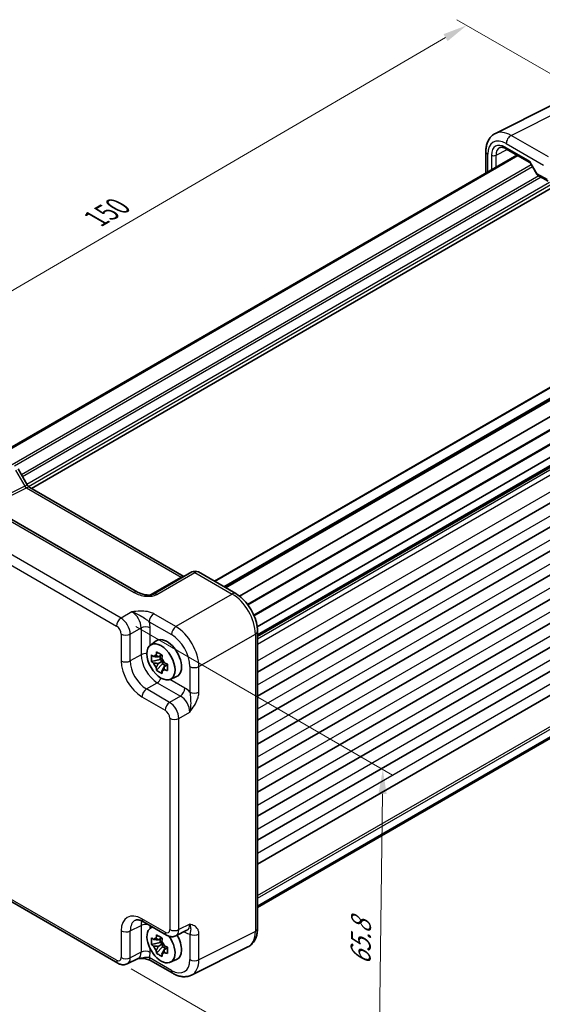
# Model space of a CAD drawing. Units: millimetres. Extents: x 22 to 2789, y 12 to 574.
# Drawn here: x 100 to 180, y 168 to 318 of the extents above; entities that cross this region are included whole.
import ezdxf

# ---------------------------------------------------------------- set-up
doc = ezdxf.new("R2010")
doc.units = ezdxf.units.MM
doc.header["$LTSCALE"] = 1.5
doc.layers.get('Defpoints').update_dxf_attribs({"lineweight": 25})
for name, color, linetype, lineweight in [('Dimension (ISO)', 7, 'Continuous', 18), ('Visible (ISO)', 7, 'Continuous', 35), ('Visible Narrow (ISO)', 7, 'Continuous', 25)]:
    doc.layers.add(name, color=color, linetype=linetype, lineweight=lineweight)
doc.styles.add('Note Text (TK)', font='MS PGothic.ttf')
doc.dimstyles.new('Default - Method 1b (TK)', dxfattribs={"dimscale": 1.5, "dimtxt": 2.5, "dimasz": 2.5, "dimexe": 1, "dimexo": 1.5, "dimgap": 1, "dimtad": 1, "dimtoh": 1, "dimrnd": 1e-08, "dimdsep": 46, "dimtxsty": 'Note Text (TK)', "dimcen": 0.09, "dimdle": 5, "dimclrd": 100, "dimclre": 100, "dimclrt": 7, "dimadec": 1, "dimazin": 1, "dimtfac": 1, "dimtmove": 0, "dimatfit": 3, "dimfxl": 1, "dimtolj": 1, "dimlwd": -1, "dimlwe": -1, "dimarcsym": 0})

# ---------------------------------------------------------------- blocks, each defined once
blk = doc.blocks.new('*D11')
at = {"layer": 'Defpoints', "color": 0}
for p in [(192.36, 303.31), (62.22, 255.64), (86.5, 241.62)]:
    blk.add_point(p, dxfattribs=at)
at = {"layer": 'Dimension (ISO)', "color": 100}
for p, q in [((190.12, 304.61), (166.58, 318.2)), ((164.84, 315.45), (65.46, 257.53)), ((84.26, 242.92), (60.72, 256.5))]:
    blk.add_line(p, q, dxfattribs=at)
for points in [[(164.53, 315.99), (165.15, 314.91), (168.08, 317.33)], [(65.15, 258.07), (65.78, 256.99), (62.22, 255.64)]]:
    blk.add_solid(points, dxfattribs=at)
at = {"layer": 'Dimension (ISO)', "color": 7, "insert": (111.32, 287.76), "char_height": 3.75, "attachment_point": 4, "rotation": 30.2338, "style": 'Note Text (TK)'}
blk.add_mtext('\\A1;{\\H0.816x;\\Q-29.766;\\W0.818;150}', dxfattribs=at)
blk = doc.blocks.new('*D12')
at = {"layer": 'Defpoints', "color": 0}
for p in [(115.17, 226.67), (114.49, 174.34), (154.56, 151.21)]:
    blk.add_point(p, dxfattribs=at)
at = {"layer": 'Dimension (ISO)', "color": 100}
for p, q in [((117.41, 225.38), (156.73, 202.68)), ((155.19, 199.79), (154.61, 154.96)), ((116.72, 173.05), (156.05, 150.35))]:
    blk.add_line(p, q, dxfattribs=at)
for points in [[(154.57, 199.8), (155.82, 199.78), (155.24, 203.54)], [(153.98, 154.96), (155.23, 154.95), (154.56, 151.21)]]:
    blk.add_solid(points, dxfattribs=at)
at = {"layer": 'Dimension (ISO)', "color": 7, "insert": (151.82, 173.63), "char_height": 3.75, "attachment_point": 4, "rotation": 89.2529, "style": 'Note Text (TK)'}
blk.add_mtext('\\A1;{\\H0.816x;\\Q29.253;\\W0.823;65.8}', dxfattribs=at)

msp = doc.modelspace()

# ---------------------------------------------------------------- linework, layer by layer
at = {"layer": 'Visible (ISO)'}
for p, q in [((172.4623, 300.8016), (181.0975, 305.1142)), ((174.0925, 298.4627), (177.6233, 296.4242)), ((96.1534, 251.5396), (175.7596, 297.5002)), ((96.3189, 251.444), (175.9251, 297.4047)), ((171.0104, 298.0384), (171.0104, 294.7583)), ((177.9405, 296.0792), (178.8178, 294.5595)), ((178.9355, 294.4419), (180.5501, 293.5097)), ((101.4503, 246.4972), (181.0071, 292.4293)), ((129.4559, 232.3124), (208.0014, 277.6606)), ((131.0287, 231.4043), (210.6349, 277.365)), ((133.3047, 230.0344), (212.9592, 276.023)), ((134.5958, 228.7002), (214.5774, 274.8776)), ((135.4909, 227.1498), (215.4725, 273.3272)), ((136.0008, 225.3646), (215.6553, 271.3532)), ((136.0492, 224.015), (215.6553, 269.9757)), ((136.0492, 218.4119), (215.6553, 264.3725)), ((136.0492, 214.7376), (215.6553, 260.6983)), ((136.0492, 211.0634), (215.6553, 257.024)), ((136.0492, 207.3892), (215.6553, 253.3498)), ((99.398, 249.5116), (100.8051, 247.0745)), ((136.0492, 203.7149), (215.6553, 249.6756)), ((101.1903, 246.6473), (124.7849, 233.025)), ((136.0492, 200.0407), (215.6553, 246.0013)), ((117.6853, 230.6581), (94.2078, 244.2128)), ((136.0492, 196.3665), (215.6553, 242.3271)), ((136.0492, 192.6922), (215.6553, 238.6529)), ((136.0492, 189.018), (215.6553, 234.9786)), ((126.0032, 233.7284), (120.1489, 230.3484)), ((127.0032, 233.7284), (132.7225, 230.4264)), ((136.0492, 182.6292), (215.6553, 228.5898)), ((136.0492, 182.4381), (215.6553, 228.3987)), ((136.0492, 224.6644), (136.0492, 179.1579)), ((119.6766, 222.5523), (120.5356, 223.1793)), ((121.1397, 220.3222), (119.8316, 220.0474)), ((121.396, 221.0527), (120.8698, 220.7489)), ((120.8698, 219.7419), (121.5073, 220.11)), ((121.1397, 220.9048), (121.1397, 220.3222)), ((121.5073, 220.11), (121.1397, 220.3222)), ((121.5073, 219.6855), (121.5073, 220.11)), ((120.6152, 218.6901), (121.5073, 219.6855)), ((121.5073, 219.6855), (122.0118, 219.3942)), ((122.2681, 219.5422), (121.7419, 219.2384)), ((122.707, 217.3034), (123.6795, 217.7338)), ((114.6963, 173.8822), (86.7115, 190.0393)), ((118.583, 180.2262), (122.1337, 178.1762)), ((119.6766, 179.278), (119.919, 179.4549)), ((121.396, 177.7784), (120.8698, 177.4746)), ((123.5625, 178.0885), (125.2446, 178.9286)), ((121.1397, 177.0479), (119.8316, 176.773)), ((120.6152, 175.4158), (121.5073, 176.4112)), ((120.8698, 176.4676), (121.5073, 176.8357)), ((121.1397, 177.6304), (121.1397, 177.0479)), ((121.5073, 176.8357), (121.1397, 177.0479)), ((121.5073, 176.4112), (121.5073, 176.8357)), ((121.5073, 176.4112), (122.0118, 176.1199)), ((122.2681, 176.2679), (121.7419, 175.9641)), ((134.5973, 176.3948), (125.9621, 172.0822)), ((117.8072, 174.6346), (116.1251, 173.7945)), ((119.7036, 174.3008), (123.0873, 172.3473)), ((122.707, 174.0291), (123.6795, 174.4595))]:
    msp.add_line(p, q, dxfattribs=at)
msp.add_arc((126.5032, 232.8624), 1, 60, 120, dxfattribs=at)
msp.add_ellipse((121.2857, 219.9821), major_axis=(1.5181, -2.6295), ratio=0.57735027, dxfattribs=at)
for centre, major_axis, start_param, end_param in [((122.205, 220.5128), (-1.575, 2.728), 3.0796893, 6.34508866), ((120.9785, 219.8047), (-0.6599, 1.143), 5.98393332, 6.5824373), ((120.9785, 219.8047), (0.6599, -1.143), 1.27154434, 1.87004832), ((120.9785, 219.8047), (-0.6599, 1.143), 1.27154434, 1.87004832), ((120.9785, 219.8047), (0.6599, -1.143), 5.98393332, 6.5824373), ((121.2857, 176.7077), (-1.5181, 2.6295), 6.15804662, 11.16102262), ((120.9785, 176.5304), (-0.6599, 1.143), 5.98393332, 6.5824373), ((122.205, 177.2385), (1.575, -2.728), 6.22128195, 7.86801195), ((120.9785, 176.5304), (-0.6599, 1.143), 1.27154434, 1.87004832), ((120.9785, 176.5304), (0.6599, -1.143), 1.27154434, 1.87004832), ((120.9785, 176.5304), (0.6599, -1.143), 5.98393332, 6.5824373)]:
    msp.add_ellipse(centre, major_axis=major_axis, ratio=0.57735027, start_param=start_param, end_param=end_param, dxfattribs=at)
for points, knots in [([(171.0104, 298.0384), (171.0104, 298.2643), (171.0264, 298.4868), (171.0943, 298.9215), (171.1462, 299.1337), (171.2914, 299.5426), (171.3848, 299.7394), (171.6178, 300.1067), (171.7577, 300.2773), (172.0811, 300.5756), (172.2647, 300.7029), (172.4623, 300.8016)], [-0.784789176, -0.784789176, -0.784789176, -0.784789176, -0.620858515, -0.620858515, -0.456927853, -0.456927853, -0.292997192, -0.292997192, -0.129066531, -0.129066531, 0.03486413, 0.03486413, 0.03486413, 0.03486413]), ([(174.0925, 298.4627), (174.0031, 298.5143), (173.9159, 298.5567), (173.7498, 298.6229), (173.6709, 298.6467), (173.5249, 298.6776), (173.4577, 298.6846), (173.3369, 298.6851), (173.2832, 298.6787), (173.1873, 298.6559), (173.145, 298.6397), (173.1059, 298.6187)], [-0.78524587, -0.78524587, -0.78524587, -0.78524587, -0.631686292, -0.631686292, -0.478126713, -0.478126713, -0.324567135, -0.324567135, -0.171007557, -0.171007557, -0.017447978, -0.017447978, -0.017447978, -0.017447978]), ([(177.9405, 296.0792), (177.9218, 296.1114), (177.9017, 296.1429), (177.8595, 296.2027), (177.8374, 296.231), (177.7924, 296.2835), (177.7695, 296.3075), (177.7244, 296.3505), (177.7023, 296.3693), (177.6604, 296.4012), (177.6407, 296.4142), (177.6233, 296.4242)], [-1.570796327, -1.570796327, -1.570796327, -1.570796327, -1.413686235, -1.413686235, -1.256576144, -1.256576144, -1.099466053, -1.099466053, -0.942355961, -0.942355961, -0.78524587, -0.78524587, -0.78524587, -0.78524587]), ([(178.9355, 294.4419), (178.9261, 294.4473), (178.9168, 294.4533), (178.8987, 294.4664), (178.8898, 294.4735), (178.8729, 294.4888), (178.8647, 294.4969), (178.8495, 294.5139), (178.8424, 294.5227), (178.8292, 294.5409), (178.8232, 294.5502), (178.8178, 294.5595)], [0.785398163, 0.785398163, 0.785398163, 0.785398163, 0.819381854, 0.819381854, 0.853365545, 0.853365545, 0.887349236, 0.887349236, 0.921332927, 0.921332927, 0.955316618, 0.955316618, 0.955316618, 0.955316618]), ([(101.1903, 246.6473), (101.174, 246.6567), (101.1531, 246.6704), (101.1058, 246.7063), (101.0794, 246.7287), (101.0243, 246.7811), (100.9956, 246.8113), (100.9385, 246.8779), (100.9101, 246.9143), (100.8555, 246.9916), (100.8293, 247.0325), (100.8051, 247.0745)], [0.784789176, 0.784789176, 0.784789176, 0.784789176, 0.941990606, 0.941990606, 1.099192036, 1.099192036, 1.256393466, 1.256393466, 1.413594897, 1.413594897, 1.570796327, 1.570796327, 1.570796327, 1.570796327]), ([(117.6853, 230.6581), (117.8372, 230.5703), (118.0168, 230.4875), (118.4031, 230.3501), (118.6097, 230.2956), (119.0187, 230.2234), (119.221, 230.2058), (119.5558, 230.2065), (119.6942, 230.2191), (119.8901, 230.2539), (119.9593, 230.2718), (120.0574, 230.3047), (120.0921, 230.3193), (120.1303, 230.3381), (120.1403, 230.3435), (120.1489, 230.3484)], [-1.62014166, -1.62014166, -1.62014166, -1.62014166, -1.3059824, -1.3059824, -0.99182313, -0.99182313, -0.67766387, -0.67766387, -0.41879531, -0.41879531, -0.24120759, -0.24120759, -0.10765195, -0.10765195, -0.04934534, -0.04934534, -0.04934534, -0.04934534]), ([(136.0492, 224.6644), (136.0492, 225.097), (135.9908, 225.5423), (135.7749, 226.4344), (135.6172, 226.8811), (135.2177, 227.7466), (134.976, 228.1653), (134.4262, 228.944), (134.1182, 229.3039), (133.4536, 229.9369), (133.0971, 230.2101), (132.7225, 230.4264)], [-0.78478918, -0.78478918, -0.78478918, -0.78478918, -0.47087351, -0.47087351, -0.15695784, -0.15695784, 0.15695784, 0.15695784, 0.47087351, 0.47087351, 0.78478918, 0.78478918, 0.78478918, 0.78478918]), ([(120.5425, 221.0093), (120.5433, 221.0156), (120.5441, 221.022), (120.5652, 221.1854), (120.5887, 221.3451), (120.6152, 221.5068)], [3.6709777286, 3.6709777286, 3.6709777286, 3.6709777286, 3.6730496427, 3.6730496427, 3.7240960848, 3.7240960848, 3.7240960848, 3.7240960848]), ([(120.6152, 221.5068), (120.7551, 221.4197), (120.8985, 221.334), (121.174, 221.1749), (121.327, 221.0895), (121.4873, 221.0033)], [3.306042064, 3.306042064, 3.306042064, 3.306042064, 3.364488438, 3.364488438, 3.422934811, 3.422934811, 3.422934811, 3.422934811]), ([(119.8316, 220.0474), (119.8166, 220.2175), (119.8096, 220.3872), (119.8096, 220.7053), (119.8166, 220.8779), (119.8316, 221.0544)], [3.306042064, 3.306042064, 3.306042064, 3.306042064, 3.364488438, 3.364488438, 3.422934811, 3.422934811, 3.422934811, 3.422934811]), ([(119.8316, 221.0544), (119.9318, 220.9659), (120.0349, 220.8792), (120.1448, 220.7914), (120.1491, 220.788), (120.1534, 220.7846)], [3.3902508719, 3.3902508719, 3.3902508719, 3.3902508719, 3.441297314, 3.441297314, 3.443369228, 3.443369228, 3.443369228, 3.443369228]), ([(120.1534, 219.7776), (120.1491, 219.781), (120.1448, 219.7844), (120.0349, 219.8722), (119.9318, 219.9589), (119.8316, 220.0474)], [3.6709777286, 3.6709777286, 3.6709777286, 3.6709777286, 3.6730496427, 3.6730496427, 3.7240960848, 3.7240960848, 3.7240960848, 3.7240960848]), ([(121.4873, 221.0033), (121.4608, 220.8416), (121.4373, 220.6819), (121.4162, 220.5185), (121.4154, 220.5121), (121.4146, 220.5058)], [3.3902508719, 3.3902508719, 3.3902508719, 3.3902508719, 3.441297314, 3.441297314, 3.443369228, 3.443369228, 3.443369228, 3.443369228]), ([(120.6152, 218.6901), (120.5887, 218.8211), (120.5652, 218.9537), (120.5441, 219.0928), (120.5433, 219.0982), (120.5425, 219.1037)], [3.3902508719, 3.3902508719, 3.3902508719, 3.3902508719, 3.441297314, 3.441297314, 3.443369228, 3.443369228, 3.443369228, 3.443369228]), ([(121.4873, 218.1866), (121.327, 218.2619), (121.174, 218.3421), (120.8985, 218.5012), (120.7551, 218.592), (120.6152, 218.6901)], [3.306042064, 3.306042064, 3.306042064, 3.306042064, 3.364488438, 3.364488438, 3.422934811, 3.422934811, 3.422934811, 3.422934811]), ([(121.4146, 218.6001), (121.4154, 218.5947), (121.4162, 218.5893), (121.4373, 218.4502), (121.4608, 218.3176), (121.4873, 218.1866)], [3.6709777286, 3.6709777286, 3.6709777286, 3.6709777286, 3.6730496427, 3.6730496427, 3.7240960848, 3.7240960848, 3.7240960848, 3.7240960848]), ([(121.8037, 219.8318), (121.8096, 219.8293), (121.8155, 219.8268), (121.9675, 219.7634), (122.1176, 219.7039), (122.2709, 219.646)], [3.6709777286, 3.6709777286, 3.6709777286, 3.6709777286, 3.6730496427, 3.6730496427, 3.7240960848, 3.7240960848, 3.7240960848, 3.7240960848]), ([(122.2709, 218.639), (122.1176, 218.6969), (121.9675, 218.7564), (121.8155, 218.8198), (121.8096, 218.8223), (121.8037, 218.8248)], [3.3902508719, 3.3902508719, 3.3902508719, 3.3902508719, 3.441297314, 3.441297314, 3.443369228, 3.443369228, 3.443369228, 3.443369228]), ([(122.2709, 219.646), (122.2654, 219.464), (122.2629, 219.2889), (122.2629, 218.9708), (122.2654, 218.8037), (122.2709, 218.639)], [3.306042064, 3.306042064, 3.306042064, 3.306042064, 3.364488438, 3.364488438, 3.422934811, 3.422934811, 3.422934811, 3.422934811]), ([(118.583, 180.2262), (118.4613, 180.2965), (118.3439, 180.3537), (118.1235, 180.4425), (118.0205, 180.4741), (117.8344, 180.515), (117.7514, 180.5244), (117.6073, 180.5272), (117.5464, 180.5207), (117.4427, 180.4986), (117.3997, 180.4831), (117.3608, 180.4637)], [-0.784789176, -0.784789176, -0.784789176, -0.784789176, -0.634804167, -0.634804167, -0.484819157, -0.484819157, -0.334834148, -0.334834148, -0.184849139, -0.184849139, -0.03486413, -0.03486413, -0.03486413, -0.03486413]), ([(119.8316, 176.773), (119.8166, 176.9432), (119.8096, 177.1128), (119.8096, 177.431), (119.8166, 177.6036), (119.8316, 177.78)], [3.306042064, 3.306042064, 3.306042064, 3.306042064, 3.364488438, 3.364488438, 3.422934811, 3.422934811, 3.422934811, 3.422934811]), ([(119.8316, 177.78), (119.9318, 177.6915), (120.0349, 177.6049), (120.1448, 177.5171), (120.1491, 177.5137), (120.1534, 177.5103)], [3.3902508719, 3.3902508719, 3.3902508719, 3.3902508719, 3.441297314, 3.441297314, 3.443369228, 3.443369228, 3.443369228, 3.443369228]), ([(120.5425, 177.7349), (120.5433, 177.7413), (120.5441, 177.7477), (120.5652, 177.9111), (120.5887, 178.0708), (120.6152, 178.2325)], [3.6709777286, 3.6709777286, 3.6709777286, 3.6709777286, 3.6730496427, 3.6730496427, 3.7240960848, 3.7240960848, 3.7240960848, 3.7240960848]), ([(120.6152, 178.2325), (120.7551, 178.1454), (120.8985, 178.0597), (121.174, 177.9006), (121.327, 177.8152), (121.4873, 177.7289)], [3.306042064, 3.306042064, 3.306042064, 3.306042064, 3.364488438, 3.364488438, 3.422934811, 3.422934811, 3.422934811, 3.422934811]), ([(121.4873, 177.7289), (121.4608, 177.5673), (121.4373, 177.4076), (121.4162, 177.2442), (121.4154, 177.2378), (121.4146, 177.2314)], [3.3902508719, 3.3902508719, 3.3902508719, 3.3902508719, 3.441297314, 3.441297314, 3.443369228, 3.443369228, 3.443369228, 3.443369228]), ([(123.5625, 178.0885), (123.4593, 178.0369), (123.3501, 177.9995), (123.133, 177.9532), (123.0251, 177.9442), (122.819, 177.9481), (122.7206, 177.961), (122.5351, 178.0018), (122.4479, 178.0297), (122.2837, 178.0959), (122.2066, 178.1342), (122.1337, 178.1762)], [0.03486413, 0.03486413, 0.03486413, 0.03486413, 0.184849139, 0.184849139, 0.334834148, 0.334834148, 0.484819157, 0.484819157, 0.634804167, 0.634804167, 0.784789176, 0.784789176, 0.784789176, 0.784789176]), ([(134.5973, 176.3948), (134.795, 176.4935), (134.9785, 176.6208), (135.3019, 176.9191), (135.4418, 177.0896), (135.6748, 177.457), (135.7682, 177.6538), (135.9134, 178.0627), (135.9653, 178.2749), (136.0332, 178.7096), (136.0492, 178.932), (136.0492, 179.1579)], [-0.03486413, -0.03486413, -0.03486413, -0.03486413, 0.129066531, 0.129066531, 0.292997192, 0.292997192, 0.456927853, 0.456927853, 0.620858515, 0.620858515, 0.784789176, 0.784789176, 0.784789176, 0.784789176]), ([(120.1534, 176.5033), (120.1491, 176.5067), (120.1448, 176.5101), (120.0349, 176.5979), (119.9318, 176.6845), (119.8316, 176.773)], [3.6709777286, 3.6709777286, 3.6709777286, 3.6709777286, 3.6730496427, 3.6730496427, 3.7240960848, 3.7240960848, 3.7240960848, 3.7240960848]), ([(121.8037, 176.5575), (121.8096, 176.555), (121.8155, 176.5525), (121.9675, 176.4891), (122.1176, 176.4296), (122.2709, 176.3717)], [3.6709777286, 3.6709777286, 3.6709777286, 3.6709777286, 3.6730496427, 3.6730496427, 3.7240960848, 3.7240960848, 3.7240960848, 3.7240960848]), ([(122.2709, 176.3717), (122.2654, 176.1897), (122.2629, 176.0146), (122.2629, 175.6965), (122.2654, 175.5294), (122.2709, 175.3647)], [3.306042064, 3.306042064, 3.306042064, 3.306042064, 3.364488438, 3.364488438, 3.422934811, 3.422934811, 3.422934811, 3.422934811]), ([(120.6152, 175.4158), (120.5887, 175.5468), (120.5652, 175.6794), (120.5441, 175.8185), (120.5433, 175.8239), (120.5425, 175.8293)], [3.3902508719, 3.3902508719, 3.3902508719, 3.3902508719, 3.441297314, 3.441297314, 3.443369228, 3.443369228, 3.443369228, 3.443369228]), ([(121.4873, 174.9123), (121.327, 174.9875), (121.174, 175.0678), (120.8985, 175.2269), (120.7551, 175.3177), (120.6152, 175.4158)], [3.306042064, 3.306042064, 3.306042064, 3.306042064, 3.364488438, 3.364488438, 3.422934811, 3.422934811, 3.422934811, 3.422934811]), ([(121.4146, 175.3258), (121.4154, 175.3204), (121.4162, 175.315), (121.4373, 175.1759), (121.4608, 175.0433), (121.4873, 174.9123)], [3.6709777286, 3.6709777286, 3.6709777286, 3.6709777286, 3.6730496427, 3.6730496427, 3.7240960848, 3.7240960848, 3.7240960848, 3.7240960848]), ([(122.2709, 175.3647), (122.1176, 175.4225), (121.9675, 175.4821), (121.8155, 175.5455), (121.8096, 175.548), (121.8037, 175.5505)], [3.3902508719, 3.3902508719, 3.3902508719, 3.3902508719, 3.441297314, 3.441297314, 3.443369228, 3.443369228, 3.443369228, 3.443369228]), ([(116.1251, 173.7945), (116.0219, 173.743), (115.9127, 173.7055), (115.6955, 173.6592), (115.5877, 173.6502), (115.3816, 173.6541), (115.2832, 173.667), (115.0977, 173.7078), (115.0105, 173.7358), (114.8463, 173.8019), (114.7692, 173.8402), (114.6963, 173.8822)], [0.03486413, 0.03486413, 0.03486413, 0.03486413, 0.184849139, 0.184849139, 0.334834148, 0.334834148, 0.484819157, 0.484819157, 0.634804167, 0.634804167, 0.784789176, 0.784789176, 0.784789176, 0.784789176]), ([(117.7962, 174.6291), (117.9452, 174.6326), (118.0909, 174.6323), (118.3855, 174.622), (118.5341, 174.6112), (118.822, 174.5771), (118.9605, 174.5537), (119.217, 174.4954), (119.3355, 174.4605), (119.5448, 174.3831), (119.6345, 174.3407), (119.7036, 174.3008)], [0.09138908, 0.09138908, 0.09138908, 0.09138908, 0.140885522, 0.140885522, 0.193898763, 0.193898763, 0.246912005, 0.246912005, 0.299925247, 0.299925247, 0.352938488, 0.352938488, 0.352938488, 0.352938488]), ([(125.9621, 172.0822), (125.7813, 171.9919), (125.5891, 171.9256), (125.1969, 171.842), (124.9971, 171.8244), (124.5999, 171.8321), (124.4026, 171.8571), (124.0144, 171.9426), (123.8235, 172.0029), (123.4494, 172.1536), (123.2662, 172.2439), (123.0873, 172.3473)], [0.03486413, 0.03486413, 0.03486413, 0.03486413, 0.184849139, 0.184849139, 0.334834148, 0.334834148, 0.484819157, 0.484819157, 0.634804167, 0.634804167, 0.784789176, 0.784789176, 0.784789176, 0.784789176])]:
    msp.add_open_spline(points, degree=3, knots=knots, dxfattribs=at)
for points, weights in [([(120.8698, 220.7489), (120.6018, 220.773), (120.1534, 220.7846)], [1.34857665954, 1.22155355564, 1.03676136743]), ([(120.5425, 221.0093), (120.7566, 220.8624), (120.8698, 220.7489)], [1.03676136743, 1.22155355564, 1.34857665953]), ([(120.1534, 219.7776), (120.6018, 219.766), (120.8698, 219.7419)], [1.03676136743, 1.22155355564, 1.34857665953]), ([(120.8698, 219.7419), (120.7566, 219.4978), (120.5425, 219.1037)], [1.34857665954, 1.22155355564, 1.03676136743]), ([(121.4146, 218.6001), (121.6287, 218.9943), (121.7419, 219.2384)], [1.03676136743, 1.22155355564, 1.34857665953]), ([(121.7419, 219.2384), (121.7835, 219.0837), (121.8037, 218.8248)], [1.34857665954, 1.22155355564, 1.03676136743]), ([(120.5425, 177.7349), (120.7566, 177.588), (120.8698, 177.4746)], [1.03676136743, 1.22155355564, 1.34857665953]), ([(120.8698, 177.4746), (120.6018, 177.4987), (120.1534, 177.5103)], [1.34857665954, 1.22155355564, 1.03676136743]), ([(120.1534, 176.5033), (120.6018, 176.4916), (120.8698, 176.4676)], [1.03676136743, 1.22155355564, 1.34857665953]), ([(120.8698, 176.4676), (120.7566, 176.2235), (120.5425, 175.8293)], [1.34857665954, 1.22155355564, 1.03676136743]), ([(121.4146, 175.3258), (121.6287, 175.72), (121.7419, 175.9641)], [1.03676136743, 1.22155355564, 1.34857665953]), ([(121.7419, 175.9641), (121.7835, 175.8094), (121.8037, 175.5505)], [1.34857665954, 1.22155355564, 1.03676136743])]:
    msp.add_rational_spline(points, weights, degree=2, dxfattribs=at)
at = {"layer": 'Visible Narrow (ISO)'}
for p, q in [((174.8618, 300.5007), (183.497, 304.8133)), ((180.581, 297.1987), (174.8618, 300.5007)), ((172.5689, 297.4635), (174.2538, 298.3696)), ((177.5197, 296.6531), (173.989, 298.6916)), ((174.13, 299.2622), (179.8492, 295.9602)), ((171.3033, 294.9274), (171.3033, 297.6302)), ((171.868, 297.467), (171.868, 295.2534)), ((172.5689, 295.6581), (172.5689, 297.4635)), ((98.4968, 250.1866), (177.9516, 296.0599)), ((98.8503, 249.9825), (178.1284, 295.7537)), ((177.9405, 296.0792), (178.0199, 296.125)), ((178.8734, 294.6468), (178.0199, 296.125)), ((99.9107, 248.6235), (179.103, 294.3452)), ((100.0875, 248.3173), (179.4565, 294.1411)), ((180.4466, 293.7385), (178.8734, 294.6468)), ((100.7568, 247.1582), (180.7447, 293.3392)), ((100.9993, 246.8083), (180.9568, 292.9718)), ((129.5438, 232.2616), (208.0893, 277.6099)), ((130.8823, 231.4889), (210.4884, 277.4495)), ((131.1752, 231.3198), (210.7813, 277.2804)), ((134.5041, 228.8213), (214.473, 274.9913)), ((135.5499, 227.0099), (215.5187, 273.1799)), ((136.0492, 224.1841), (215.6553, 270.1448)), ((136.0492, 223.8459), (215.6553, 269.8066)), ((136.0492, 223.5047), (215.6553, 269.4653)), ((136.0492, 222.6882), (215.6553, 268.6489)), ((136.0492, 220.1367), (215.6553, 266.0973)), ((136.0492, 216.4624), (215.6553, 262.4231)), ((136.0492, 212.7882), (215.6553, 258.7488)), ((136.0492, 209.114), (215.6553, 255.0746)), ((136.0492, 205.4397), (215.6553, 251.4004)), ((99.032, 249.3003), (100.439, 246.8632)), ((100.439, 246.8632), (100.8051, 247.0745)), ((136.0492, 201.7655), (215.6553, 247.7261)), ((100.439, 246.8632), (94.6365, 243.9653)), ((94.9983, 243.7564), (100.715, 246.6115)), ((100.715, 246.6115), (124.3696, 232.9546)), ((93.6831, 244.1485), (117.1606, 230.5938)), ((136.0492, 198.0913), (215.6553, 244.0519)), ((115.1716, 226.6721), (87.1868, 242.8291)), ((86.5044, 241.6191), (114.4892, 225.4621)), ((136.0492, 194.417), (215.6553, 240.3777)), ((136.0492, 190.7428), (215.6553, 236.7034)), ((120.6242, 230.2841), (126.4786, 233.6642)), ((126.4786, 233.6642), (132.1978, 230.3622)), ((124.3696, 232.9546), (119.6258, 230.2158)), ((132.1978, 230.3622), (123.5626, 225.3766)), ((136.0492, 184.2458), (215.6553, 230.2065)), ((136.0492, 183.8376), (215.6553, 229.7982)), ((116.8327, 227.6311), (115.1716, 226.6721)), ((119.4965, 226.1201), (122.8801, 224.1666)), ((123.5626, 225.3766), (120.1789, 227.3301)), ((116.585, 224.2241), (118.246, 225.1831)), ((118.246, 225.1831), (118.246, 221.0831)), ((119.6351, 222.5204), (119.6351, 225.1691)), ((115.1959, 224.2381), (115.1959, 220.1381)), ((116.585, 220.1241), (116.585, 224.2241)), ((127.096, 219.2566), (135.7312, 224.2422)), ((135.7312, 224.2422), (135.7312, 178.7357)), ((118.246, 221.0831), (116.585, 220.1241)), ((125.7069, 219.2706), (125.7069, 215.3635)), ((127.096, 215.3495), (127.096, 219.2566)), ((124.9525, 215.9591), (122.6587, 217.2834)), ((119.0583, 215.8401), (120.7194, 216.7991)), ((122.609, 213.7901), (119.0583, 215.8401)), ((120.7194, 216.7991), (124.2701, 214.7491)), ((118.3759, 214.6301), (121.9266, 212.5801)), ((124.2701, 214.7491), (122.609, 213.7901)), ((122.6333, 211.3561), (122.6333, 179.042)), ((124.0224, 211.3421), (125.6834, 212.3011)), ((124.0224, 179.028), (124.0224, 211.3421)), ((114.4892, 174.34), (86.5044, 190.4971)), ((116.585, 178.834), (118.246, 179.6636)), ((118.246, 179.6636), (118.246, 175.5636)), ((121.9266, 178.634), (118.3759, 180.684)), ((119.6351, 179.2461), (119.6351, 179.6188)), ((125.6834, 179.8576), (124.0224, 179.028)), ((115.1959, 178.848), (115.1959, 174.748)), ((116.585, 174.734), (116.585, 178.834)), ((124.801, 178.707), (124.9525, 178.6196)), ((125.7069, 178.3441), (125.7069, 174.437)), ((135.7312, 178.7357), (127.096, 174.423)), ((127.096, 174.423), (127.096, 178.3301)), ((118.246, 175.5636), (116.585, 174.734)), ((122.8801, 172.805), (119.4965, 174.7586)), ((119.6351, 175.5496), (119.6351, 176.0754))]:
    msp.add_line(p, q, dxfattribs=at)
for centre, major_axis, ratio, start_param, end_param in [((174.1335, 295.9922), (-2.0024, 3.4683), 0.5766475, 5.49839613, 7.06797448), ((174.8406, 296.4005), (-2.4495, 4.3634), 0.57687222, 5.50535538, 6.25528042), ((174.8371, 299.6704), (-0.5, -0.866), 0.57735027, 3.89208423, 5.49778714), ((173.9896, 296.2413), (-1.5005, 2.5989), 0.57717444, 5.49793944, 7.06843118), ((174.3432, 296.4455), (-1.2636, 2.1584), 0.57709011, 6.26225198, 7.06494583), ((174.3425, 298.8957), (-0.25, -0.433), 0.57735027, 5.49778714, 6.28318531), ((172.0104, 298.0384), (-1, 0), 0.57735027, 0, 0.78539816), ((172.2215, 297.6711), (0.5, 0), 0.57735027, 3.92699082, 5.48033385), ((177.5199, 295.8364), (-0.5002, 0.8663), 0.57717444, 4.71238898, 5.49793944), ((177.8733, 296.8572), (-0.25, -0.433), 0.57735027, 5.49778714, 6.28318531), ((179.2269, 294.851), (0.4086, 0.2922), 0.13403246, 2.51305557, 3.12853528), ((179.2269, 294.851), (-0.3032, -0.4013), 0.47603967, 5.55680444, 6.3422026), ((100.689, 247.0075), (0.3026, -0.4048), 0.56844762, 4.64494834, 5.43095549), ((100.6903, 245.7813), (0.5, 0.866), 0.57735027, 0, 0.75049158), ((126.5032, 232.8624), (-0.5, 0.866), 0.53637355, 5.49717816, 6.28318531), ((126.5032, 232.8624), (0.5, 0.866), 0.57735027, 0, 0.82030475), ((124.3449, 232.1243), (0.5, 0.866), 0.57735027, 0.12864615, 0.75049158), ((124.3462, 233.3491), (0.25, -0.433), 0.50031879, 5.49717816, 6.28318531), ((117.1853, 229.7921), (0.5, 0.866), 0.57735027, 0, 0.82030475), ((118.6242, 231.4388), (2.4577, -0.6048), 0.52762857, 4.20976115, 5.78055748), ((120.6489, 229.4824), (-0.5, 0.866), 0.53637355, 5.49717816, 6.28318531), ((132.2225, 229.5604), (0.5, 0.866), 0.57735027, 0, 0.82030475), ((132.219, 226.2944), (2.5, -4.3301), 0.56971783, 0.78600715, 2.3555855), ((116.8054, 225.9833), (1, -1.7321), 0.59889407, 0.78600715, 2.3555855), ((115.1963, 225.8703), (-0.5, -0.866), 0.57735027, 3.9618974, 5.49778714), ((115.1954, 225.0538), (-1, 1.7321), 0.55721372, 3.9275998, 5.49717816), ((120.2036, 226.5284), (-0.5, -0.866), 0.57735027, 3.9618974, 5.49778714), ((117.5125, 226.3916), (-1.5, 2.5981), 0.5780539, 3.9275998, 4.29100757), ((114.4883, 224.6456), (0.5, -0.866), 0.5780539, 0.78600715, 2.3555855), ((118.928, 224.7608), (1, 0), 0.57735027, 0.78539816, 2.32128791), ((123.5873, 224.5748), (-0.5, -0.866), 0.57735027, 3.9618974, 5.49778714), ((123.5838, 221.3089), (-2.5, 4.3301), 0.56971783, 3.9275998, 5.49717816), ((135.0492, 224.6644), (1, 0), 0.57735027, 5.46288056, 6.28318531), ((115.903, 224.6463), (-1, 0), 0.57735027, 0.78539816, 2.32128791), ((122.8767, 220.9006), (2, -3.4641), 0.5780539, 0.78600715, 2.3555855), ((115.903, 220.5463), (-1, 0), 0.57735027, 0.78539816, 2.32128791), ((118.3798, 218.3043), (2.25, -3.8971), 0.5780539, 3.9275998, 5.49717816), ((119.0869, 218.7126), (-1.75, 3.0311), 0.58996257, 0.78600715, 2.3555855), ((118.928, 220.6608), (1, 0), 0.57735027, 1.35845117, 2.32128791), ((120.6969, 219.6421), (1.75, -3.0311), 0.56614523, 3.9275998, 5.49717816), ((126.414, 219.6788), (-1, 0), 0.57735027, 0.78539816, 2.32128791), ((120.6947, 217.6008), (0.5, 0.866), 0.57735027, 3.9618974, 4.92473414), ((119.083, 215.0383), (-0.5, -0.866), 0.57735027, 3.9618974, 5.49778714), ((124.2454, 215.5508), (0.5, 0.866), 0.57735027, 3.9618974, 5.49778714), ((124.9499, 213.5096), (-1.5, 2.5981), 0.5780539, 5.13377039, 5.49717816), ((126.414, 215.7718), (1, 0), 0.57735027, 3.92699082, 5.46288056), ((124.2428, 213.1014), (1, -1.7321), 0.59889407, 0.78600715, 2.3555855), ((122.6337, 212.9883), (-0.5, -0.866), 0.57735027, 3.9618974, 5.49778714), ((121.9258, 211.7636), (0.5, -0.866), 0.5780539, 0.78600715, 2.3555855), ((122.6329, 212.1718), (-1, 1.7321), 0.55721372, 3.9275998, 5.49717816), ((123.3404, 211.7643), (-1, 0), 0.57735027, 0.78539816, 2.32128791), ((118.3798, 177.0053), (-2.2527, 3.9019), 0.5766475, 5.49839613, 7.06797448), ((119.0869, 177.4135), (-1.8055, 3.0066), 0.57613317, 6.23841618, 7.05806949), ((120.6969, 178.2176), (-1.6985, 3.0627), 0.57693423, 0.53429848, 0.7947355), ((118.928, 179.2413), (-1, 0), 0.57735027, 4.20242103, 5.46288056), ((119.083, 181.0923), (-0.5, -0.866), 0.57735027, 5.49778714, 6.28318531), ((124.2428, 180.6638), (1.0545, -1.7059), 0.5755994, 6.2310261, 7.05067941), ((115.903, 179.2563), (1, 0), 0.57735027, 3.92699082, 5.46288056), ((121.9258, 179.4515), (0.5006, -0.8671), 0.5766475, 5.49839613, 7.06797448), ((122.6337, 179.0423), (-0.5, -0.866), 0.57735027, 5.49778714, 6.28318531), ((123.3404, 179.4503), (1, 0), 0.57735027, 3.92699082, 5.46288056), ((122.6329, 179.8598), (0.9476, -1.762), 0.57699899, 6.26574262, 7.08539592), ((124.2454, 178.2113), (0.5, 0.866), 0.57735027, 5.49778714, 5.70031774), ((124.9499, 181.0721), (1.5018, -2.6012), 0.5766475, 5.49839613, 5.8618039), ((126.414, 178.7524), (-1, 0), 0.57735027, 0.78539816, 2.32128791), ((132.219, 180.7959), (2.4495, -4.3634), 0.57687222, 6.25528042, 7.07493373), ((135.0492, 179.1579), (1, 0), 0.57735027, 5.46288056, 6.28318531), ((114.4883, 175.1575), (0.5006, -0.8671), 0.5766475, 5.49839613, 7.06797448), ((115.903, 175.1563), (1, 0), 0.57735027, 3.92699082, 5.46288056), ((115.1954, 175.5658), (0.9476, -1.762), 0.57699899, 6.26574262, 7.08539592), ((116.8054, 176.3698), (1.0545, -1.7059), 0.5755994, 6.2310261, 7.05067941), ((118.928, 175.1413), (1, 0), 0.57735027, 0.78539816, 2.32128791), ((117.5125, 176.7781), (1.5018, -2.6012), 0.5766475, 0.42138141, 0.78478918), ((120.2036, 175.1668), (-0.5, -0.866), 0.57735027, 5.49778714, 6.28318531), ((115.1963, 174.7483), (-0.5, -0.866), 0.57735027, 5.49778714, 6.28318531), ((122.8767, 176.075), (2.0024, -3.4683), 0.5766475, 5.49839613, 7.06797448), ((126.414, 174.8453), (-1, 0), 0.57735027, 0.78539816, 2.32128791), ((123.5838, 176.4833), (2.4495, -4.3634), 0.57687222, 6.25528042, 7.07493373), ((123.5873, 173.2133), (-0.5, -0.866), 0.57735027, 5.49778714, 6.28318531)]:
    msp.add_ellipse(centre, major_axis=major_axis, ratio=ratio, start_param=start_param, end_param=end_param, dxfattribs=at)
for points, knots in [([(120.1789, 227.3301), (120.0748, 227.3903), (119.9597, 227.4446), (119.6402, 227.5679), (119.4259, 227.6254), (118.8421, 227.7305), (118.4607, 227.75), (117.6649, 227.7288), (117.245, 227.6814), (116.8327, 227.6311)], [0, 0, 0, 0, 0.044197166, 0.044197166, 0.114912632, 0.114912632, 0.228057377, 0.228057377, 0.353577328, 0.353577328, 0.353577328, 0.353577328]), ([(116.8327, 227.6311), (117.2947, 227.5085), (117.7424, 227.2752), (118.421, 226.8776), (118.6869, 226.7065), (119.0589, 226.4598), (119.1868, 226.3711), (119.3724, 226.2283), (119.4378, 226.174), (119.4965, 226.1201)], [-0.353577328, -0.353577328, -0.353577328, -0.353577328, -0.228057377, -0.228057377, -0.114912632, -0.114912632, -0.044197166, -0.044197166, 0, 0, 0, 0]), ([(125.7069, 215.3635), (125.7242, 215.2858), (125.7384, 215.202), (125.7693, 214.9698), (125.7821, 214.8147), (125.8098, 214.3692), (125.8251, 214.0534), (125.8301, 213.2669), (125.8083, 212.7625), (125.6834, 212.3011)], [-0.352938488, -0.352938488, -0.352938488, -0.352938488, -0.308741321, -0.308741321, -0.238025854, -0.238025854, -0.124881107, -0.124881107, 0.000638847, 0.000638847, 0.000638847, 0.000638847]), ([(125.6834, 212.3011), (125.9331, 212.633), (126.1841, 212.973), (126.6005, 213.6516), (126.7743, 213.9916), (126.9751, 214.5497), (127.0325, 214.7641), (127.0855, 215.1024), (127.096, 215.2292), (127.096, 215.3495)], [-0.000638847, -0.000638847, -0.000638847, -0.000638847, 0.124881107, 0.124881107, 0.238025854, 0.238025854, 0.308741321, 0.308741321, 0.352938488, 0.352938488, 0.352938488, 0.352938488]), ([(127.096, 178.3301), (127.096, 178.4504), (127.0855, 178.5659), (127.0325, 178.8472), (126.9751, 178.9998), (126.7743, 179.3417), (126.6005, 179.4946), (126.1841, 179.7249), (125.9331, 179.7945), (125.6834, 179.8576)], [0, 0, 0, 0, 0.044197167, 0.044197167, 0.114912634, 0.114912634, 0.228057382, 0.228057382, 0.353577336, 0.353577336, 0.353577336, 0.353577336]), ([(125.6834, 179.8576), (125.8083, 179.5306), (125.8301, 179.2811), (125.8251, 178.9649), (125.8098, 178.8606), (125.7821, 178.6712), (125.7693, 178.5949), (125.7384, 178.4575), (125.7242, 178.4019), (125.7069, 178.3441)], [-0.353577336, -0.353577336, -0.353577336, -0.353577336, -0.228057382, -0.228057382, -0.114912634, -0.114912634, -0.044197167, -0.044197167, 0, 0, 0, 0]), ([(119.4965, 174.7586), (119.4378, 174.7725), (119.3724, 174.7821), (119.1868, 174.7945), (119.0589, 174.7895), (118.6869, 174.7482), (118.421, 174.6902), (118.0037, 174.6419), (117.9016, 174.6341), (117.7944, 174.6311)], [-0.352938488, -0.352938488, -0.352938488, -0.352938488, -0.308741321, -0.308741321, -0.238025854, -0.238025854, -0.124881107, -0.124881107, -0.091258882, -0.091258882, -0.091258882, -0.091258882])]:
    msp.add_open_spline(points, degree=3, knots=knots, dxfattribs=at)

# ---------------------------------------------------------------- dimensions: what is measured, and where the dimension line sits
at = {"layer": 'Dimension (ISO)', "color": 100}
for base, p1, p2, angle, text, override, picture, middle in [((62.2212, 255.639), (192.3633, 303.3141), (86.5044, 241.6191), 30.233813, '{\\H0.816x;\\Q-29.766;\\W0.818;150}', {"dimgap": 1, "dimtoh": 0, "dimdec": 2, "dimlfac": 1.221863, "dimpost": '', "dimtol": 0, "dimlim": 0, "dimtp": 0, "dimtm": 0, "dimtdec": 2, "dimtofl": 0, "dimatfit": 1}, '*D11', (115.1506, 286.4865)), ((154.5582, 151.2061), (115.1716, 226.6721), (114.4892, 174.34), 89.252884, '{\\H0.816x;\\Q29.253;\\W0.823;65.8}', {"dimgap": 1, "dimtoh": 0, "dimdec": 2, "dimlfac": 1.21556, "dimpost": '', "dimtol": 0, "dimlim": 0, "dimtp": 0, "dimtm": 0, "dimtdec": 2, "dimtofl": 0, "dimatfit": 1}, '*D12', (154.8995, 177.3722))]:
    dim = msp.add_linear_dim(base=base, p1=p1, p2=p2, angle=angle, text=text, dimstyle='Default - Method 1b (TK)', override=override, dxfattribs=at)
    dim.commit()
    dim.dimension.update_dxf_attribs({"geometry": picture, "text_midpoint": middle, "dimtype": 160})

doc.saveas('drawing.dxf')
